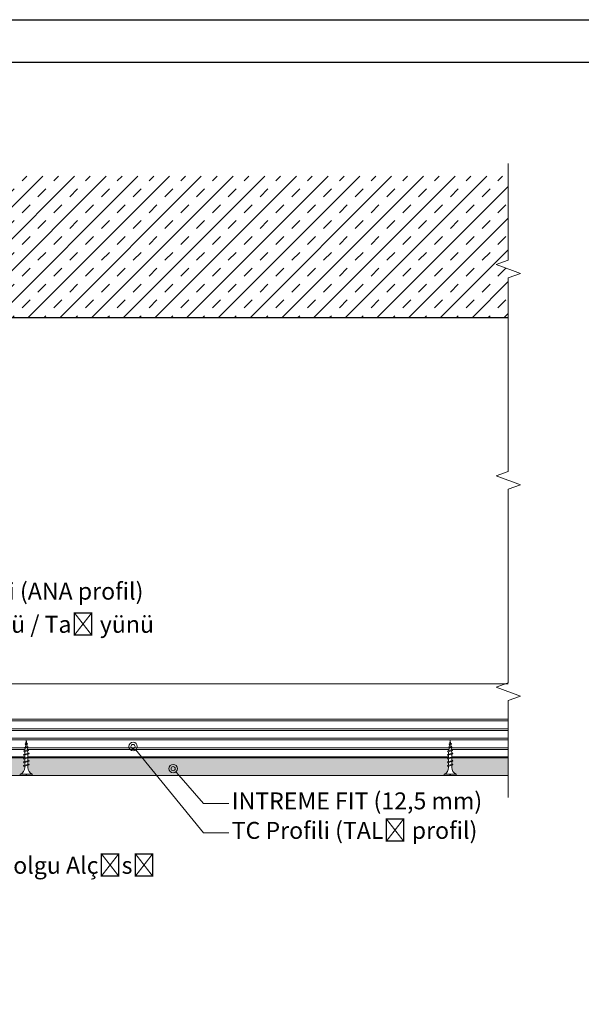
# Model space of a CAD drawing. Units: millimetres. Extents: x 523 to 16978, y 343 to 5226.
# Drawn here: x 12445 to 12842, y 4529 to 5226 of the extents above; entities that cross this region are included whole.
import ezdxf
from ezdxf import colors
from ezdxf.entities.mleader import LeaderData, LeaderLine
from ezdxf.math import Vec2, Vec3

# ---------------------------------------------------------------- set-up
doc = ezdxf.new("R2010")
doc.units = ezdxf.units.MM
for name, color, linetype, lineweight in [('ABS_AlçıLevha', 7, 'Continuous', 13), ('ABS_Hatch', 252, 'Continuous', 0), ('ABS_Hatch_INTREME', 61, 'Continuous', 0), ('ABS_Insulation', 40, 'BATTING', 0), ('ABS_Multileader', 41, 'Continuous', 0), ('ABS_Profil', 181, 'Continuous', 0), ('ABS_Sembol_2', 8, 'Continuous', 0), ('ABS_Vida', 251, 'Continuous', 0)]:
    doc.layers.add(name, color=color, linetype=linetype, lineweight=lineweight)
doc.styles.add('century gothic', font='GOTHIC.TTF')
doc.linetypes.add('BATTING', pattern='A,0.00254,-2.54,[134,ltypeshp.shx,S=2.54,R=0,X=-2.54,Y=0],-5.08,[134,ltypeshp.shx,S=2.54,R=180,X=2.54,Y=0],-2.54', length=10.16254)

# ---------------------------------------------------------------- blocks, each defined once
blk = doc.blocks.new('*U145')
for p, q in [((-26.6, -1028.58), (-26.6, -381.11)), ((0, -1028.58), (0, -381.11))]:
    blk.add_line(p, q)
at = {"transparency": 33554534}
for p, q in [((-21.39, -1028.58), (-21.39, -381.11)), ((-20.25, -1028.58), (-20.25, -381.11)), ((-14.64, -1028.58), (-14.64, -381.11)), ((-13.5, -1028.58), (-13.5, -381.11)), ((-7.89, -1028.58), (-7.89, -381.11)), ((-6.75, -1028.58), (-6.75, -381.11)), ((-1.14, -1028.58), (-1.14, -381.11))]:
    blk.add_line(p, q, dxfattribs=at)
blk = doc.blocks.new('*U166')
at = {"layer": 'ABS_Hatch_INTREME'}
h = blk.add_hatch(dxfattribs=at)
h.set_pattern_fill('FLEX', color=256, scale=0.07, style=0)
h.set_pattern_definition([(0, (-49.79233, 0), (0, 0.4445), [0.4445, -0.4445]), (45, (-49.34783, 0), (0, 0.4445), [0.111125, -0.406368, 0.111125, -0.628618])])
h.paths.add_polyline_path([(35.428, 1.25), (-30.186, 1.25), (-30.186, 0), (35.428, 0)])
at = {"layer": 'ABS_AlçıLevha'}
blk.add_lwpolyline([(35.428, 1.25), (-30.186, 1.25), (-30.186, 0), (35.428, 0)], close=True, dxfattribs=at)
blk = doc.blocks.new('DLS_Kesik')
blk.add_wipeout([(0.117, 0), (15.182, 0), (15.182, -3.468), (0.117, -3.468)])
blk.add_lwpolyline([(15.182, 0), (8.295, 0), (7.98, 0.866), (7.35, -0.866), (7.034, 0), (0.117, 0)])
blk = doc.blocks.new('DLS_Vida_Borazan_25')
blk.add_wipeout([(2.5, -0.425), (2.264, -0.454), (2.276, -0.488), (2.244, -0.52), (2.226, -0.488), (2.217, -0.46), (2.039, -0.483), (2.052, -0.521), (2.02, -0.553), (2.002, -0.521), (1.991, -0.489), (1.813, -0.511), (1.829, -0.558), (1.797, -0.59), (1.779, -0.558), (1.765, -0.517), (1.6, -0.537), (1.572, -0.537), (1.591, -0.594), (1.56, -0.625), (1.541, -0.594), (1.523, -0.537), (1.312, -0.537), (1.331, -0.594), (1.3, -0.625), (1.281, -0.594), (1.263, -0.537), (1.052, -0.537), (1.071, -0.594), (1.04, -0.625), (1.021, -0.594), (1.003, -0.537), (0.792, -0.537), (0.811, -0.594), (0.78, -0.625), (0.761, -0.594), (0.743, -0.537), (0.558, -0.537), (0.533, -0.538), (0.514, -0.539), (0.492, -0.542), (0.467, -0.546), (0.449, -0.55), (0.428, -0.555), (0.4, -0.564), (0.373, -0.573), (0.331, -0.591), (0.298, -0.612), (0.249, -0.646), (0.196, -0.695), (0.152, -0.75), (0.116, -0.815), (0.1, -0.85), (0, -0.85), (0, -0.439), (0.1, -0.439), (0.1, -0.411), (0, -0.411), (0, 0), (0.1, 0), (0.112, -0.031), (0.134, -0.073), (0.164, -0.116), (0.204, -0.164), (0.246, -0.201), (0.286, -0.231), (0.334, -0.26), (0.382, -0.281), (0.428, -0.296), (0.469, -0.306), (0.504, -0.311), (0.566, -0.313), (0.667, -0.313), (0.648, -0.257), (0.68, -0.225), (0.698, -0.257), (0.717, -0.313), (0.927, -0.313), (0.908, -0.257), (0.94, -0.225), (0.958, -0.257), (0.977, -0.313), (1.187, -0.313), (1.168, -0.257), (1.2, -0.225), (1.218, -0.257), (1.237, -0.313), (1.447, -0.313), (1.428, -0.257), (1.46, -0.225), (1.478, -0.257), (1.497, -0.313), (1.6, -0.313), (1.7, -0.325), (1.685, -0.278), (1.716, -0.246), (1.734, -0.278), (1.752, -0.332), (1.946, -0.356), (1.936, -0.325), (1.967, -0.293), (1.985, -0.325), (1.998, -0.362), (2.192, -0.386), (2.187, -0.372), (2.218, -0.34), (2.237, -0.372), (2.244, -0.393)])
for p, q in [((0, 0), (0.1, 0)), ((0.1, 0), (0.1, -0.85)), ((0, 0), (0, -0.411)), ((0, -0.411), (0.1, -0.411)), ((0, -0.439), (0, -0.85)), ((0, -0.439), (0.1, -0.439)), ((0.558, -0.313), (0.667, -0.313)), ((0.566, -0.313), (0.667, -0.313)), ((0.743, -0.537), (0.566, -0.537)), ((0.648, -0.257), (0.68, -0.225)), ((0.68, -0.225), (0.648, -0.257)), ((0.648, -0.257), (0.761, -0.594)), ((0.68, -0.225), (0.698, -0.257)), ((0.68, -0.225), (0.698, -0.257)), ((0.698, -0.257), (0.811, -0.594)), ((0.717, -0.313), (0.927, -0.313)), ((0.78, -0.625), (0.761, -0.594)), ((0.78, -0.625), (0.761, -0.594)), ((0.78, -0.625), (0.811, -0.594)), ((0.792, -0.537), (1.003, -0.537)), ((0.94, -0.225), (0.908, -0.257)), ((0.908, -0.257), (1.021, -0.594)), ((0.94, -0.225), (0.958, -0.257)), ((0.94, -0.225), (0.958, -0.257)), ((0.958, -0.257), (1.071, -0.594)), ((0.977, -0.313), (1.187, -0.313)), ((1.021, -0.594), (1.003, -0.537)), ((1.04, -0.625), (1.021, -0.594)), ((1.04, -0.625), (1.021, -0.594)), ((1.071, -0.594), (1.04, -0.625)), ((1.263, -0.537), (1.052, -0.537)), ((1.168, -0.257), (1.2, -0.225)), ((1.168, -0.257), (1.281, -0.594)), ((1.2, -0.225), (1.218, -0.257)), ((1.218, -0.257), (1.331, -0.594)), ((1.237, -0.313), (1.447, -0.313)), ((1.3, -0.625), (1.281, -0.594)), ((1.3, -0.625), (1.331, -0.594)), ((1.523, -0.537), (1.312, -0.537)), ((1.46, -0.225), (1.428, -0.257)), ((1.428, -0.257), (1.541, -0.594)), ((1.46, -0.225), (1.478, -0.257)), ((1.46, -0.225), (1.478, -0.257)), ((1.478, -0.257), (1.591, -0.594)), ((1.497, -0.313), (1.6, -0.313)), ((1.56, -0.625), (1.541, -0.594)), ((1.56, -0.625), (1.541, -0.594)), ((1.591, -0.594), (1.56, -0.625)), ((1.572, -0.537), (1.6, -0.537)), ((1.6, -0.313), (1.7, -0.325)), ((1.6, -0.313), (1.7, -0.325)), ((1.765, -0.517), (1.6, -0.537)), ((1.685, -0.278), (1.716, -0.246)), ((1.716, -0.246), (1.685, -0.278)), ((1.685, -0.278), (1.779, -0.558)), ((1.716, -0.246), (1.734, -0.278)), ((1.734, -0.278), (1.829, -0.558)), ((1.752, -0.332), (1.946, -0.356)), ((1.797, -0.59), (1.779, -0.558)), ((1.829, -0.558), (1.797, -0.59)), ((1.797, -0.59), (1.829, -0.558)), ((1.991, -0.489), (1.813, -0.511)), ((1.936, -0.325), (1.967, -0.293)), ((1.967, -0.293), (1.936, -0.325)), ((1.946, -0.356), (1.936, -0.325)), ((1.936, -0.325), (2.002, -0.521)), ((1.967, -0.293), (1.985, -0.325)), ((1.967, -0.293), (1.985, -0.325)), ((1.985, -0.325), (2.052, -0.521)), ((1.998, -0.362), (2.192, -0.386)), ((2.02, -0.553), (2.002, -0.521)), ((2.052, -0.521), (2.02, -0.553)), ((2.02, -0.553), (2.052, -0.521)), ((2.217, -0.46), (2.039, -0.483)), ((2.187, -0.372), (2.218, -0.34)), ((2.218, -0.34), (2.187, -0.372)), ((2.192, -0.386), (2.187, -0.372)), ((2.187, -0.372), (2.226, -0.488)), ((2.226, -0.488), (2.217, -0.46)), ((2.218, -0.34), (2.237, -0.372)), ((2.244, -0.52), (2.226, -0.488)), ((2.237, -0.372), (2.276, -0.488)), ((2.244, -0.393), (2.5, -0.425)), ((2.276, -0.488), (2.244, -0.52)), ((2.244, -0.52), (2.276, -0.488)), ((2.5, -0.425), (2.264, -0.454)), ((2.264, -0.454), (2.276, -0.488)), ((0, -0.85), (0.1, -0.85))]:
    blk.add_line(p, q)
for centre, start, end in [((0.558, 0.179), 201.38356, 270.93856), ((0.558, -1.029), 89.06073, 158.61644)]:
    blk.add_arc(centre, 0.492, start, end)
blk = doc.blocks.new('_Origin2')
at = {"color": 0, "linetype": 'ByBlock', "lineweight": -2}
blk.add_line((-0.5, 0), (-1, 0), dxfattribs=at)
for radius in [0.5, 0.25]:
    blk.add_circle((0, 0), radius, dxfattribs=at)

msp = doc.modelspace()

# ---------------------------------------------------------------- hatches: boundary and pattern name
at = {"layer": 'ABS_Hatch'}
h = msp.add_hatch(dxfattribs=at)
h.set_pattern_fill('TRANS', color=256, scale=2.5, angle=45, style=0)
h.set_pattern_definition([(45, (11969.483, 5678.554), (-11.22532, 11.22532), []), (45, (11963.87, 5684.166), (-11.22532, 11.22532), [7.9375, -7.9375])])
h.paths.add_polyline_path([(12790.67, 5015.02), (12790.67, 5115.02), (12004.14, 5115.02), (12004.14, 4471.58), (12104.14, 4471.58), (12104.14, 5015.02)])

# ---------------------------------------------------------------- linework, layer by layer
at = {"layer": 'ABS_Insulation', "ltscale": 2.1}
msp.add_lwpolyline([(12790.67, 4755.94), (12136.86, 4755.94)], dxfattribs=at)

# ---------------------------------------------------------------- block references
at = {"xscale": -10, "yscale": 10, "zscale": 10}
msp.add_blockref('*U166', (12488.82, 4691.14), dxfattribs=at)
at = {"layer": 'ABS_Profil', "xscale": -1, "rotation": 270}
msp.add_blockref('*U145', (13171.78, 4730.94), dxfattribs=at)

# ---------------------------------------------------------------- leaders
at = {"layer": 'ABS_Multileader'}
ml = msp.add_multileader_mtext('Standard', dxfattribs=at)
ml.set_content('\\A1;TC Profili (ANA profil)', color=256, style='century gothic')
ml.set_leader_properties(lineweight=13)
ml.set_arrow_properties(name='ORIGIN2')
ml.build(insert=Vec2(0, 0))
ml.multileader.update_dxf_attribs({"dogleg_length": 18, "arrow_head_size": 6})
ctx = ml.context
ctx.base_point, ctx.char_height, ctx.arrow_head_size, ctx.plane_origin = Vec3(12369.84, 4819.8), 12, 6, Vec3(12303.32, 4771.28)
notes = []
notes.append((ctx, [(0, (1, 1, 0), (12351.84, 4819.8), (1, 0), 18, [(0, [(12268.47, 4740.37)], 0, [])])]))
ctx.mtext.insert, ctx.mtext.flow_direction = Vec3(12371.84, 4827.54), 5
for ctx, leaders in notes:
    for number, flags, end, landing, length, lines in leaders:
        leader = LeaderData()
        leader.index, (leader.has_last_leader_line, leader.has_dogleg_vector, leader.attachment_direction) = number, flags
        leader.last_leader_point, leader.dogleg_vector, leader.dogleg_length = Vec3(end), Vec3(landing), length
        for number, points, colour, breaks in lines:
            line = LeaderLine()
            line.index, line.vertices, line.color, line.breaks = number, Vec3.list(points), colors.encode_raw_color(colour), breaks
            leader.lines.append(line)
        ctx.leaders.append(leader)

# ---------------------------------------------------------------- next in the draw order: block references
at = {"layer": 'ABS_Sembol_2', "xscale": 9.92256, "yscale": 9.92256, "zscale": 9.92256, "rotation": 90.00000000000001}
msp.add_blockref('DLS_Kesik', (12790.67, 4674.45), dxfattribs=at)
at = {"layer": 'ABS_Vida', "xscale": 10, "yscale": 10, "zscale": 10, "rotation": 90.00000000000001}
for p in [(12445.27, 4691.14), (12745.27, 4691.14)]:
    msp.add_blockref('DLS_Vida_Borazan_25', p, dxfattribs=at)

# ---------------------------------------------------------------- next in the draw order: block references
at = {"layer": 'ABS_Sembol_2', "xscale": 9.92256, "yscale": 9.92256, "zscale": 9.92256, "rotation": 90.00000000000001}
msp.add_blockref('DLS_Kesik', (12790.67, 4823.93), dxfattribs=at)

# ---------------------------------------------------------------- next in the draw order: leaders
at = {"layer": 'ABS_Multileader'}
ml = msp.add_multileader_mtext('Standard', dxfattribs=at)
ml.set_content('Cam yünü / Taş yünü', color=256, style='century gothic')
ml.set_leader_properties(lineweight=13)
ml.set_arrow_properties(name='ORIGIN2')
ml.build(insert=Vec2(0, 0))
ml.multileader.update_dxf_attribs({"dogleg_length": 18, "arrow_head_size": 6})
ctx = ml.context
ctx.base_point, ctx.char_height, ctx.arrow_head_size, ctx.plane_origin = Vec3(12369.84, 4796.47), 12, 6, Vec3(12357.29, 4605.96)
notes = []
notes.append((ctx, [(0, (1, 1, 0), (12351.84, 4796.47), (1, 0), 18, [(0, [(12317.1, 4761.16)], 0, [])])]))
ctx.mtext.insert, ctx.mtext.flow_direction = Vec3(12371.84, 4804.1), 5
ml = msp.add_multileader_mtext('Standard', dxfattribs=at)
ml.set_content('\\A1;TC Profili (TALİ profil) ', color=256, style='century gothic')
ml.set_leader_properties(lineweight=13)
ml.set_arrow_properties(name='ORIGIN2')
ml.build(insert=Vec2(0, 0))
ml.multileader.update_dxf_attribs({"dogleg_length": 18, "arrow_head_size": 6})
ctx = ml.context
ctx.base_point, ctx.char_height, ctx.arrow_head_size, ctx.plane_origin = Vec3(12592.91, 4650.59), 12, 6, Vec3(12526.39, 4602.07)
notes.append((ctx, [(0, (1, 1, 0), (12574.91, 4650.59), (1, 0), 18, [(0, [(12525.05, 4711.63)], 0, [])])]))
ctx.mtext.insert, ctx.mtext.flow_direction = Vec3(12594.91, 4658.33), 5
ml = msp.add_multileader_mtext('Standard', dxfattribs=at)
ml.set_content('Derz bandı + ABS Derz Dolgu Alçısı', color=256, style='century gothic')
ml.set_leader_properties(lineweight=13)
ml.set_arrow_properties(name='ORIGIN2')
ml.build(insert=Vec2(0, 0))
ml.multileader.update_dxf_attribs({"dogleg_length": 18, "arrow_head_size": 6})
ctx = ml.context
ctx.base_point, ctx.char_height, ctx.arrow_head_size, ctx.plane_origin = Vec3(12244.34, 4625.9), 12, 6, Vec3(12254.5, 4534.63)
notes.append((ctx, [(0, (1, 1, 0), (12226.34, 4625.9), (1, 0), 18, [(0, [(12134.54, 4693.93)], 0, [])])]))
ctx.mtext.insert, ctx.mtext.flow_direction = Vec3(12246.34, 4633.64), 5
ml = msp.add_multileader_mtext('Standard', dxfattribs=at)
ml.set_content('{\\fArial|b1|i0|c162|p34;INTREME FIT} (12,5 mm)', color=256, style='century gothic')
ml.set_leader_properties(lineweight=13)
ml.set_arrow_properties(name='ORIGIN2')
ml.build(insert=Vec2(0, 0))
ml.multileader.update_dxf_attribs({"dogleg_length": 18, "arrow_head_size": 6})
ctx = ml.context
ctx.base_point, ctx.char_height, ctx.arrow_head_size, ctx.plane_origin = Vec3(12592.91, 4671.45), 12, 6, Vec3(12526.39, 4666.75)
notes.append((ctx, [(0, (1, 1, 0), (12574.91, 4671.45), (1, 0), 18, [(0, [(12553.45, 4695.99)], 0, [])])]))
ctx.mtext.insert, ctx.mtext.flow_direction = Vec3(12594.91, 4679.19), 5
for ctx, leaders in notes:
    for number, flags, end, landing, length, lines in leaders:
        leader = LeaderData()
        leader.index, (leader.has_last_leader_line, leader.has_dogleg_vector, leader.attachment_direction) = number, flags
        leader.last_leader_point, leader.dogleg_vector, leader.dogleg_length = Vec3(end), Vec3(landing), length
        for number, points, colour, breaks in lines:
            line = LeaderLine()
            line.index, line.vertices, line.color, line.breaks = number, Vec3.list(points), colors.encode_raw_color(colour), breaks
            leader.lines.append(line)
        ctx.leaders.append(leader)

# ---------------------------------------------------------------- next in the draw order: block references
at = {"layer": 'ABS_Sembol_2', "xscale": 9.92256, "yscale": 9.92256, "zscale": 9.92256, "rotation": 90.00000000000001}
msp.add_blockref('DLS_Kesik', (12790.67, 4973.41), dxfattribs=at)

# ---------------------------------------------------------------- next in the draw order: linework, layer by layer
for points in [[(11682.96, 4175.75), (11682.96, 5225.75), (13167.96, 5225.75), (13167.96, 4175.75)], [(11712.96, 4205.75), (11712.96, 5195.75), (13137.96, 5195.75), (13137.96, 4205.75)]]:
    msp.add_lwpolyline(points, close=True)
msp.add_lwpolyline([(12104.14, 4471.58), (12104.14, 5015.02), (12790.67, 5015.02)])

doc.saveas('drawing.dxf')
